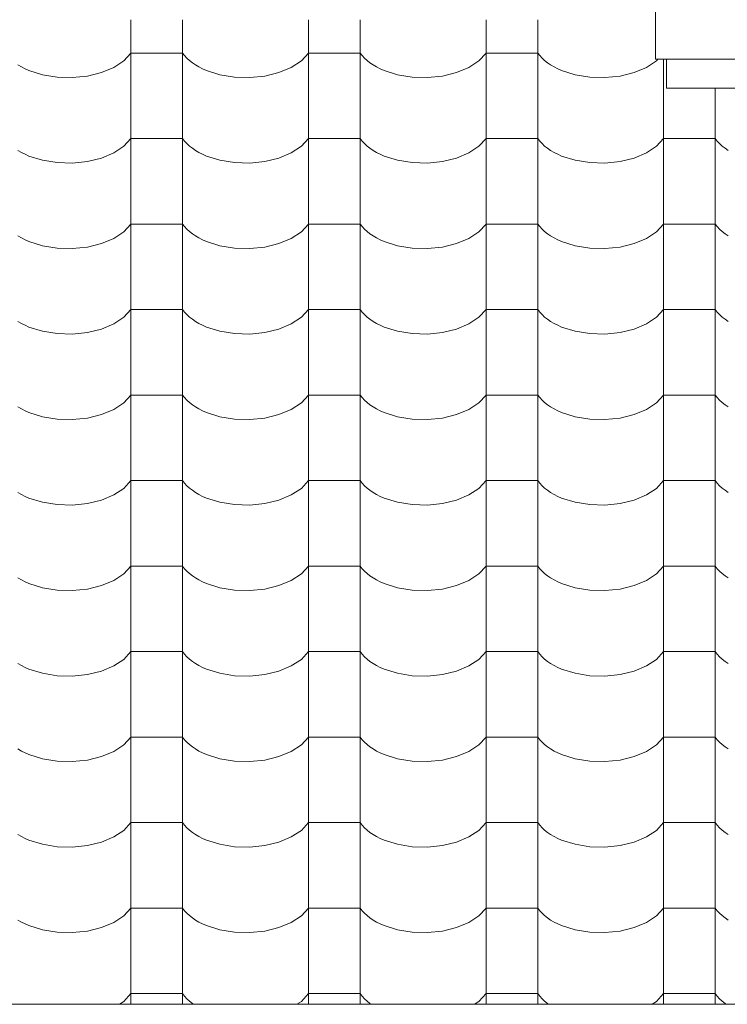
# Model space of a CAD drawing. Units: millimetres. Extents: x -6507 to 175785, y -8175 to 17109.
# Drawn here: x 51364 to 52022, y -2143 to -1228 of the extents above; entities that cross this region are included whole.
import ezdxf

# ---------------------------------------------------------------- set-up
doc = ezdxf.new("R2010")
doc.units = ezdxf.units.MM
doc.header["$MEASUREMENT"] = 0
doc.layers.add('Střechy - plášť', color=7, linetype='Continuous')
doc.layers.add('Střechy - plášť_Pero_č.__141', color=7, linetype='Continuous', lineweight=13)
doc.layers.add('Střechy - plášť_Pero_č.__142', color=7, linetype='Continuous', lineweight=18)

# ---------------------------------------------------------------- blocks, each defined once
blk = doc.blocks.new('*X9', base_point=(45933.82, -6307.92))
at = {"layer": 'Střechy - plášť_Pero_č.__142', "linetype": 'Continuous'}
for p, q in [((51467.44, -1228.28), (51467.44, -1307.72)), ((51515.48, -1228.28), (51515.48, -1307.72)), ((51632.44, -1228.28), (51632.44, -1307.72)), ((51680.48, -1228.28), (51680.48, -1307.72)), ((51797.44, -1228.28), (51797.44, -1307.72)), ((51845.48, -1228.28), (51845.48, -1307.72)), ((51460.78, -1266.46), (51467.44, -1259.27)), ((51491.46, -1259.27), (51467.44, -1259.27)), ((51515.48, -1259.27), (51491.46, -1259.27)), ((51515.48, -1259.27), (51517.3, -1261.66)), ((51517.3, -1261.66), (51519.43, -1263.97)), ((51625.78, -1266.46), (51632.44, -1259.27)), ((51656.46, -1259.27), (51632.44, -1259.27)), ((51680.48, -1259.27), (51656.46, -1259.27)), ((51680.48, -1259.27), (51682.3, -1261.66)), ((51682.3, -1261.66), (51684.43, -1263.97)), ((51790.78, -1266.46), (51797.44, -1259.27)), ((51821.46, -1259.27), (51797.44, -1259.27)), ((51845.48, -1259.27), (51821.46, -1259.27)), ((51845.48, -1259.27), (51847.3, -1261.66)), ((51847.3, -1261.66), (51849.43, -1263.97)), ((51362.45, -1270.3), (51365.64, -1272.17)), ((51451.47, -1272.61), (51460.78, -1266.46)), ((51519.43, -1263.97), (51521.83, -1266.19)), ((51521.83, -1266.19), (51524.51, -1268.3)), ((51524.51, -1268.3), (51527.45, -1270.3)), ((51527.45, -1270.3), (51530.64, -1272.17)), ((51616.47, -1272.61), (51625.78, -1266.46)), ((51684.43, -1263.97), (51686.83, -1266.19)), ((51686.83, -1266.19), (51689.51, -1268.3)), ((51689.51, -1268.3), (51692.45, -1270.3)), ((51692.45, -1270.3), (51695.64, -1272.17)), ((51781.47, -1272.61), (51790.78, -1266.46)), ((51849.43, -1263.97), (51851.83, -1266.19)), ((51851.83, -1266.19), (51854.51, -1268.3)), ((51854.51, -1268.3), (51857.45, -1270.3)), ((51857.45, -1270.3), (51860.64, -1272.17)), ((51946.47, -1272.61), (51955.78, -1266.46)), ((51955.78, -1266.46), (51957.2, -1264.93)), ((51962.44, -1264.93), (51962.44, -1307.72)), ((51365.64, -1272.17), (51369.05, -1273.9)), ((51369.05, -1273.9), (51372.67, -1275.48)), ((51372.67, -1275.48), (51385.12, -1279.4)), ((51385.12, -1279.4), (51398.78, -1281.62)), ((51412.95, -1282.02), (51426.93, -1280.59)), ((51426.93, -1280.59), (51439.99, -1277.4)), ((51439.99, -1277.4), (51451.47, -1272.61)), ((51530.64, -1272.17), (51534.05, -1273.9)), ((51534.05, -1273.9), (51537.67, -1275.48)), ((51537.67, -1275.48), (51550.12, -1279.4)), ((51550.12, -1279.4), (51563.78, -1281.62)), ((51577.95, -1282.02), (51591.93, -1280.59)), ((51591.93, -1280.59), (51604.99, -1277.4)), ((51604.99, -1277.4), (51616.47, -1272.61)), ((51695.64, -1272.17), (51699.05, -1273.9)), ((51699.05, -1273.9), (51702.67, -1275.48)), ((51702.67, -1275.48), (51715.12, -1279.4)), ((51715.12, -1279.4), (51728.78, -1281.62)), ((51742.95, -1282.02), (51756.93, -1280.59)), ((51756.93, -1280.59), (51769.99, -1277.4)), ((51769.99, -1277.4), (51781.47, -1272.61)), ((51860.64, -1272.17), (51864.05, -1273.9)), ((51864.05, -1273.9), (51867.67, -1275.48)), ((51867.67, -1275.48), (51880.12, -1279.4)), ((51880.12, -1279.4), (51893.78, -1281.62)), ((51907.95, -1282.02), (51921.93, -1280.59)), ((51921.93, -1280.59), (51934.99, -1277.4)), ((51934.99, -1277.4), (51946.47, -1272.61)), ((51398.78, -1281.62), (51412.95, -1282.02)), ((51563.78, -1281.62), (51577.95, -1282.02)), ((51728.78, -1281.62), (51742.95, -1282.02)), ((51893.78, -1281.62), (51907.95, -1282.02)), ((52010.48, -1291.96), (52010.48, -1307.72)), ((51467.44, -1307.72), (51467.44, -1387.16)), ((51515.48, -1307.72), (51515.48, -1387.16)), ((51632.44, -1307.72), (51632.44, -1387.16)), ((51680.48, -1307.72), (51680.48, -1387.16)), ((51797.44, -1307.72), (51797.44, -1387.16)), ((51845.48, -1307.72), (51845.48, -1387.16)), ((51962.44, -1307.72), (51962.44, -1387.16)), ((52010.48, -1307.72), (52010.48, -1387.16)), ((51460.78, -1345.9), (51467.44, -1338.71)), ((51491.46, -1338.71), (51467.44, -1338.71)), ((51515.48, -1338.71), (51491.46, -1338.71)), ((51515.48, -1338.71), (51517.3, -1341.1)), ((51517.3, -1341.1), (51519.43, -1343.42)), ((51519.43, -1343.42), (51521.83, -1345.63)), ((51625.78, -1345.9), (51632.44, -1338.71)), ((51656.46, -1338.71), (51632.44, -1338.71)), ((51680.48, -1338.71), (51656.46, -1338.71)), ((51680.48, -1338.71), (51682.3, -1341.1)), ((51682.3, -1341.1), (51684.43, -1343.42)), ((51684.43, -1343.42), (51686.83, -1345.63)), ((51790.78, -1345.9), (51797.44, -1338.71)), ((51821.46, -1338.71), (51797.44, -1338.71)), ((51845.48, -1338.71), (51821.46, -1338.71)), ((51845.48, -1338.71), (51847.3, -1341.1)), ((51847.3, -1341.1), (51849.43, -1343.42)), ((51849.43, -1343.42), (51851.83, -1345.63)), ((51955.78, -1345.9), (51962.44, -1338.71)), ((51986.46, -1338.71), (51962.44, -1338.71)), ((52010.48, -1338.71), (51986.46, -1338.71)), ((52010.48, -1338.71), (52012.3, -1341.1)), ((52012.3, -1341.1), (52014.43, -1343.42)), ((52014.43, -1343.42), (52016.83, -1345.63)), ((51362.45, -1349.74), (51365.64, -1351.61)), ((51365.64, -1351.61), (51369.05, -1353.34)), ((51369.05, -1353.34), (51372.67, -1354.92)), ((51439.99, -1356.84), (51451.47, -1352.05)), ((51451.47, -1352.05), (51460.78, -1345.9)), ((51521.83, -1345.63), (51524.51, -1347.74)), ((51524.51, -1347.74), (51527.45, -1349.74)), ((51527.45, -1349.74), (51530.64, -1351.61)), ((51530.64, -1351.61), (51534.05, -1353.34)), ((51534.05, -1353.34), (51537.67, -1354.92)), ((51604.99, -1356.84), (51616.47, -1352.05)), ((51616.47, -1352.05), (51625.78, -1345.9)), ((51686.83, -1345.63), (51689.51, -1347.74)), ((51689.51, -1347.74), (51692.45, -1349.74)), ((51692.45, -1349.74), (51695.64, -1351.61)), ((51695.64, -1351.61), (51699.05, -1353.34)), ((51699.05, -1353.34), (51702.67, -1354.92)), ((51769.99, -1356.84), (51781.47, -1352.05)), ((51781.47, -1352.05), (51790.78, -1345.9)), ((51851.83, -1345.63), (51854.51, -1347.74)), ((51854.51, -1347.74), (51857.45, -1349.74)), ((51857.45, -1349.74), (51860.64, -1351.61)), ((51860.64, -1351.61), (51864.05, -1353.34)), ((51864.05, -1353.34), (51867.67, -1354.92)), ((51934.99, -1356.84), (51946.47, -1352.05)), ((51946.47, -1352.05), (51955.78, -1345.9)), ((52016.83, -1345.63), (52019.51, -1347.74)), ((52019.51, -1347.74), (52022.45, -1349.74)), ((51372.67, -1354.92), (51385.12, -1358.84)), ((51385.12, -1358.84), (51398.78, -1361.06)), ((51398.78, -1361.06), (51412.95, -1361.46)), ((51412.95, -1361.46), (51426.93, -1360.03)), ((51426.93, -1360.03), (51439.99, -1356.84)), ((51537.67, -1354.92), (51550.12, -1358.84)), ((51550.12, -1358.84), (51563.78, -1361.06)), ((51563.78, -1361.06), (51577.95, -1361.46)), ((51577.95, -1361.46), (51591.93, -1360.03)), ((51591.93, -1360.03), (51604.99, -1356.84)), ((51702.67, -1354.92), (51715.12, -1358.84)), ((51715.12, -1358.84), (51728.78, -1361.06)), ((51728.78, -1361.06), (51742.95, -1361.46)), ((51742.95, -1361.46), (51756.93, -1360.03)), ((51756.93, -1360.03), (51769.99, -1356.84)), ((51867.67, -1354.92), (51880.12, -1358.84)), ((51880.12, -1358.84), (51893.78, -1361.06)), ((51893.78, -1361.06), (51907.95, -1361.46)), ((51907.95, -1361.46), (51921.93, -1360.03)), ((51921.93, -1360.03), (51934.99, -1356.84)), ((51467.44, -1387.16), (51467.44, -1466.6)), ((51515.48, -1387.16), (51515.48, -1466.6)), ((51632.44, -1387.16), (51632.44, -1466.6)), ((51680.48, -1387.16), (51680.48, -1466.6)), ((51797.44, -1387.16), (51797.44, -1466.6)), ((51845.48, -1387.16), (51845.48, -1466.6)), ((51962.44, -1387.16), (51962.44, -1466.6)), ((52010.48, -1387.16), (52010.48, -1466.6)), ((51451.47, -1431.49), (51460.78, -1425.34)), ((51460.78, -1425.34), (51467.44, -1418.15)), ((51491.46, -1418.15), (51467.44, -1418.15)), ((51515.48, -1418.15), (51491.46, -1418.15)), ((51515.48, -1418.15), (51517.3, -1420.54)), ((51517.3, -1420.54), (51519.43, -1422.86)), ((51519.43, -1422.86), (51521.83, -1425.07)), ((51521.83, -1425.07), (51524.51, -1427.18)), ((51616.47, -1431.49), (51625.78, -1425.34)), ((51625.78, -1425.34), (51632.44, -1418.15)), ((51656.46, -1418.15), (51632.44, -1418.15)), ((51680.48, -1418.15), (51656.46, -1418.15)), ((51680.48, -1418.15), (51682.3, -1420.54)), ((51682.3, -1420.54), (51684.43, -1422.86)), ((51684.43, -1422.86), (51686.83, -1425.07)), ((51686.83, -1425.07), (51689.51, -1427.18)), ((51781.47, -1431.49), (51790.78, -1425.34)), ((51790.78, -1425.34), (51797.44, -1418.15)), ((51821.46, -1418.15), (51797.44, -1418.15)), ((51845.48, -1418.15), (51821.46, -1418.15)), ((51845.48, -1418.15), (51847.3, -1420.54)), ((51847.3, -1420.54), (51849.43, -1422.86)), ((51849.43, -1422.86), (51851.83, -1425.07)), ((51851.83, -1425.07), (51854.51, -1427.18)), ((51946.47, -1431.49), (51955.78, -1425.34)), ((51955.78, -1425.34), (51962.44, -1418.15)), ((51986.46, -1418.15), (51962.44, -1418.15)), ((52010.48, -1418.15), (51986.46, -1418.15)), ((52010.48, -1418.15), (52012.3, -1420.54)), ((52012.3, -1420.54), (52014.43, -1422.86)), ((52014.43, -1422.86), (52016.83, -1425.07)), ((52016.83, -1425.07), (52019.51, -1427.18)), ((51362.45, -1429.18), (51365.64, -1431.05)), ((51365.64, -1431.05), (51369.05, -1432.78)), ((51369.05, -1432.78), (51372.67, -1434.36)), ((51372.67, -1434.36), (51385.12, -1438.28)), ((51439.99, -1436.28), (51451.47, -1431.49)), ((51524.51, -1427.18), (51527.45, -1429.18)), ((51527.45, -1429.18), (51530.64, -1431.05)), ((51530.64, -1431.05), (51534.05, -1432.78)), ((51534.05, -1432.78), (51537.67, -1434.36)), ((51537.67, -1434.36), (51550.12, -1438.28)), ((51604.99, -1436.28), (51616.47, -1431.49)), ((51689.51, -1427.18), (51692.45, -1429.18)), ((51692.45, -1429.18), (51695.64, -1431.05)), ((51695.64, -1431.05), (51699.05, -1432.78)), ((51699.05, -1432.78), (51702.67, -1434.36)), ((51702.67, -1434.36), (51715.12, -1438.28)), ((51769.99, -1436.28), (51781.47, -1431.49)), ((51854.51, -1427.18), (51857.45, -1429.18)), ((51857.45, -1429.18), (51860.64, -1431.05)), ((51860.64, -1431.05), (51864.05, -1432.78)), ((51864.05, -1432.78), (51867.67, -1434.36)), ((51867.67, -1434.36), (51880.12, -1438.28)), ((51934.99, -1436.28), (51946.47, -1431.49)), ((52019.51, -1427.18), (52022.45, -1429.18)), ((51385.12, -1438.28), (51398.78, -1440.5)), ((51398.78, -1440.5), (51412.95, -1440.9)), ((51412.95, -1440.9), (51426.93, -1439.47)), ((51426.93, -1439.47), (51439.99, -1436.28)), ((51550.12, -1438.28), (51563.78, -1440.5)), ((51563.78, -1440.5), (51577.95, -1440.9)), ((51577.95, -1440.9), (51591.93, -1439.47)), ((51591.93, -1439.47), (51604.99, -1436.28)), ((51715.12, -1438.28), (51728.78, -1440.5)), ((51728.78, -1440.5), (51742.95, -1440.9)), ((51742.95, -1440.9), (51756.93, -1439.47)), ((51756.93, -1439.47), (51769.99, -1436.28)), ((51880.12, -1438.28), (51893.78, -1440.5)), ((51893.78, -1440.5), (51907.95, -1440.9)), ((51907.95, -1440.9), (51921.93, -1439.47)), ((51921.93, -1439.47), (51934.99, -1436.28)), ((51467.44, -1466.6), (51467.44, -1546.04)), ((51515.48, -1466.6), (51515.48, -1546.04)), ((51632.44, -1466.6), (51632.44, -1546.04)), ((51680.48, -1466.6), (51680.48, -1546.04)), ((51797.44, -1466.6), (51797.44, -1546.04)), ((51845.48, -1466.6), (51845.48, -1546.04)), ((51962.44, -1466.6), (51962.44, -1546.04)), ((52010.48, -1466.6), (52010.48, -1546.04)), ((51460.78, -1504.78), (51467.44, -1497.59)), ((51491.46, -1497.59), (51467.44, -1497.59)), ((51515.48, -1497.59), (51491.46, -1497.59)), ((51515.48, -1497.59), (51517.3, -1499.98)), ((51517.3, -1499.98), (51519.43, -1502.3)), ((51625.78, -1504.78), (51632.44, -1497.59)), ((51656.46, -1497.59), (51632.44, -1497.59)), ((51680.48, -1497.59), (51656.46, -1497.59)), ((51680.48, -1497.59), (51682.3, -1499.98)), ((51682.3, -1499.98), (51684.43, -1502.3)), ((51790.78, -1504.78), (51797.44, -1497.59)), ((51821.46, -1497.59), (51797.44, -1497.59)), ((51845.48, -1497.59), (51821.46, -1497.59)), ((51845.48, -1497.59), (51847.3, -1499.98)), ((51847.3, -1499.98), (51849.43, -1502.3)), ((51955.78, -1504.78), (51962.44, -1497.59)), ((51986.46, -1497.59), (51962.44, -1497.59)), ((52010.48, -1497.59), (51986.46, -1497.59)), ((52010.48, -1497.59), (52012.3, -1499.98)), ((52012.3, -1499.98), (52014.43, -1502.3)), ((51362.45, -1508.62), (51365.64, -1510.49)), ((51451.47, -1510.93), (51460.78, -1504.78)), ((51519.43, -1502.3), (51521.83, -1504.51)), ((51521.83, -1504.51), (51524.51, -1506.63)), ((51524.51, -1506.63), (51527.45, -1508.62)), ((51527.45, -1508.62), (51530.64, -1510.49)), ((51616.47, -1510.93), (51625.78, -1504.78)), ((51684.43, -1502.3), (51686.83, -1504.51)), ((51686.83, -1504.51), (51689.51, -1506.63)), ((51689.51, -1506.63), (51692.45, -1508.62)), ((51692.45, -1508.62), (51695.64, -1510.49)), ((51781.47, -1510.93), (51790.78, -1504.78)), ((51849.43, -1502.3), (51851.83, -1504.51)), ((51851.83, -1504.51), (51854.51, -1506.63)), ((51854.51, -1506.63), (51857.45, -1508.62)), ((51857.45, -1508.62), (51860.64, -1510.49)), ((51946.47, -1510.93), (51955.78, -1504.78)), ((52014.43, -1502.3), (52016.83, -1504.51)), ((52016.83, -1504.51), (52019.51, -1506.63)), ((52019.51, -1506.63), (52022.45, -1508.62)), ((51365.64, -1510.49), (51369.05, -1512.22)), ((51369.05, -1512.22), (51372.67, -1513.8)), ((51372.67, -1513.8), (51385.12, -1517.72)), ((51385.12, -1517.72), (51398.78, -1519.94)), ((51426.93, -1518.91), (51439.99, -1515.72)), ((51439.99, -1515.72), (51451.47, -1510.93)), ((51530.64, -1510.49), (51534.05, -1512.22)), ((51534.05, -1512.22), (51537.67, -1513.8)), ((51537.67, -1513.8), (51550.12, -1517.72)), ((51550.12, -1517.72), (51563.78, -1519.94)), ((51591.93, -1518.91), (51604.99, -1515.72)), ((51604.99, -1515.72), (51616.47, -1510.93)), ((51695.64, -1510.49), (51699.05, -1512.22)), ((51699.05, -1512.22), (51702.67, -1513.8)), ((51702.67, -1513.8), (51715.12, -1517.72)), ((51715.12, -1517.72), (51728.78, -1519.94)), ((51756.93, -1518.91), (51769.99, -1515.72)), ((51769.99, -1515.72), (51781.47, -1510.93)), ((51860.64, -1510.49), (51864.05, -1512.22)), ((51864.05, -1512.22), (51867.67, -1513.8)), ((51867.67, -1513.8), (51880.12, -1517.72)), ((51880.12, -1517.72), (51893.78, -1519.94)), ((51921.93, -1518.91), (51934.99, -1515.72)), ((51934.99, -1515.72), (51946.47, -1510.93)), ((51398.78, -1519.94), (51412.95, -1520.34)), ((51412.95, -1520.34), (51426.93, -1518.91)), ((51563.78, -1519.94), (51577.95, -1520.34)), ((51577.95, -1520.34), (51591.93, -1518.91)), ((51728.78, -1519.94), (51742.95, -1520.34)), ((51742.95, -1520.34), (51756.93, -1518.91)), ((51893.78, -1519.94), (51907.95, -1520.34)), ((51907.95, -1520.34), (51921.93, -1518.91)), ((51467.44, -1546.04), (51467.44, -1625.48)), ((51515.48, -1546.04), (51515.48, -1625.48)), ((51632.44, -1546.04), (51632.44, -1625.48)), ((51680.48, -1546.04), (51680.48, -1625.48)), ((51797.44, -1546.04), (51797.44, -1625.48)), ((51845.48, -1546.04), (51845.48, -1625.48)), ((51962.44, -1546.04), (51962.44, -1625.48)), ((52010.48, -1546.04), (52010.48, -1625.48)), ((51460.78, -1584.22), (51467.44, -1577.03)), ((51491.46, -1577.03), (51467.44, -1577.03)), ((51515.48, -1577.03), (51491.46, -1577.03)), ((51515.48, -1577.03), (51517.3, -1579.42)), ((51517.3, -1579.42), (51519.43, -1581.74)), ((51519.43, -1581.74), (51521.83, -1583.95)), ((51625.78, -1584.22), (51632.44, -1577.03)), ((51656.46, -1577.03), (51632.44, -1577.03)), ((51680.48, -1577.03), (51656.46, -1577.03)), ((51680.48, -1577.03), (51682.3, -1579.42)), ((51682.3, -1579.42), (51684.43, -1581.74)), ((51684.43, -1581.74), (51686.83, -1583.95)), ((51790.78, -1584.22), (51797.44, -1577.03)), ((51821.46, -1577.03), (51797.44, -1577.03)), ((51845.48, -1577.03), (51821.46, -1577.03)), ((51845.48, -1577.03), (51847.3, -1579.42)), ((51847.3, -1579.42), (51849.43, -1581.74)), ((51849.43, -1581.74), (51851.83, -1583.95)), ((51955.78, -1584.22), (51962.44, -1577.03)), ((51986.46, -1577.03), (51962.44, -1577.03)), ((52010.48, -1577.03), (51986.46, -1577.03)), ((52010.48, -1577.03), (52012.3, -1579.42)), ((52012.3, -1579.42), (52014.43, -1581.74)), ((52014.43, -1581.74), (52016.83, -1583.95)), ((51362.45, -1588.06), (51365.64, -1589.93)), ((51365.64, -1589.93), (51369.05, -1591.66)), ((51439.99, -1595.16), (51451.47, -1590.37)), ((51451.47, -1590.37), (51460.78, -1584.22)), ((51521.83, -1583.95), (51524.51, -1586.07)), ((51524.51, -1586.07), (51527.45, -1588.06)), ((51527.45, -1588.06), (51530.64, -1589.93)), ((51530.64, -1589.93), (51534.05, -1591.66)), ((51604.99, -1595.16), (51616.47, -1590.37)), ((51616.47, -1590.37), (51625.78, -1584.22)), ((51686.83, -1583.95), (51689.51, -1586.07)), ((51689.51, -1586.07), (51692.45, -1588.06)), ((51692.45, -1588.06), (51695.64, -1589.93)), ((51695.64, -1589.93), (51699.05, -1591.66)), ((51769.99, -1595.16), (51781.47, -1590.37)), ((51781.47, -1590.37), (51790.78, -1584.22)), ((51851.83, -1583.95), (51854.51, -1586.07)), ((51854.51, -1586.07), (51857.45, -1588.06)), ((51857.45, -1588.06), (51860.64, -1589.93)), ((51860.64, -1589.93), (51864.05, -1591.66)), ((51934.99, -1595.16), (51946.47, -1590.37)), ((51946.47, -1590.37), (51955.78, -1584.22)), ((52016.83, -1583.95), (52019.51, -1586.07)), ((52019.51, -1586.07), (52022.45, -1588.06)), ((51369.05, -1591.66), (51372.67, -1593.24)), ((51372.67, -1593.24), (51385.12, -1597.16)), ((51385.12, -1597.16), (51398.78, -1599.38)), ((51398.78, -1599.38), (51412.95, -1599.78)), ((51412.95, -1599.78), (51426.93, -1598.35)), ((51426.93, -1598.35), (51439.99, -1595.16)), ((51534.05, -1591.66), (51537.67, -1593.24)), ((51537.67, -1593.24), (51550.12, -1597.16)), ((51550.12, -1597.16), (51563.78, -1599.38)), ((51563.78, -1599.38), (51577.95, -1599.78)), ((51577.95, -1599.78), (51591.93, -1598.35)), ((51591.93, -1598.35), (51604.99, -1595.16)), ((51699.05, -1591.66), (51702.67, -1593.24)), ((51702.67, -1593.24), (51715.12, -1597.16)), ((51715.12, -1597.16), (51728.78, -1599.38)), ((51728.78, -1599.38), (51742.95, -1599.78)), ((51742.95, -1599.78), (51756.93, -1598.35)), ((51756.93, -1598.35), (51769.99, -1595.16)), ((51864.05, -1591.66), (51867.67, -1593.24)), ((51867.67, -1593.24), (51880.12, -1597.16)), ((51880.12, -1597.16), (51893.78, -1599.38)), ((51893.78, -1599.38), (51907.95, -1599.78)), ((51907.95, -1599.78), (51921.93, -1598.35)), ((51921.93, -1598.35), (51934.99, -1595.16)), ((51467.44, -1625.48), (51467.44, -1704.92)), ((51515.48, -1625.48), (51515.48, -1704.92)), ((51632.44, -1625.48), (51632.44, -1704.92)), ((51680.48, -1625.48), (51680.48, -1704.92)), ((51797.44, -1625.48), (51797.44, -1704.92)), ((51845.48, -1625.48), (51845.48, -1704.92)), ((51962.44, -1625.48), (51962.44, -1704.92)), ((52010.48, -1625.48), (52010.48, -1704.92)), ((51451.47, -1669.81), (51460.78, -1663.66)), ((51460.78, -1663.66), (51467.44, -1656.47)), ((51491.46, -1656.47), (51467.44, -1656.47)), ((51515.48, -1656.47), (51491.46, -1656.47)), ((51515.48, -1656.47), (51517.3, -1658.86)), ((51517.3, -1658.86), (51519.43, -1661.18)), ((51519.43, -1661.18), (51521.83, -1663.39)), ((51521.83, -1663.39), (51524.51, -1665.51)), ((51616.47, -1669.81), (51625.78, -1663.66)), ((51625.78, -1663.66), (51632.44, -1656.47)), ((51656.46, -1656.47), (51632.44, -1656.47)), ((51680.48, -1656.47), (51656.46, -1656.47)), ((51680.48, -1656.47), (51682.3, -1658.86)), ((51682.3, -1658.86), (51684.43, -1661.18)), ((51684.43, -1661.18), (51686.83, -1663.39)), ((51686.83, -1663.39), (51689.51, -1665.51)), ((51781.47, -1669.81), (51790.78, -1663.66)), ((51790.78, -1663.66), (51797.44, -1656.47)), ((51821.46, -1656.47), (51797.44, -1656.47)), ((51845.48, -1656.47), (51821.46, -1656.47)), ((51845.48, -1656.47), (51847.3, -1658.86)), ((51847.3, -1658.86), (51849.43, -1661.18)), ((51849.43, -1661.18), (51851.83, -1663.39)), ((51851.83, -1663.39), (51854.51, -1665.51)), ((51946.47, -1669.81), (51955.78, -1663.66)), ((51955.78, -1663.66), (51962.44, -1656.47)), ((51986.46, -1656.47), (51962.44, -1656.47)), ((52010.48, -1656.47), (51986.46, -1656.47)), ((52010.48, -1656.47), (52012.3, -1658.86)), ((52012.3, -1658.86), (52014.43, -1661.18)), ((52014.43, -1661.18), (52016.83, -1663.39)), ((52016.83, -1663.39), (52019.51, -1665.51)), ((51362.45, -1667.5), (51365.64, -1669.37)), ((51365.64, -1669.37), (51369.05, -1671.1)), ((51369.05, -1671.1), (51372.67, -1672.68)), ((51372.67, -1672.68), (51385.12, -1676.6)), ((51439.99, -1674.6), (51451.47, -1669.81)), ((51524.51, -1665.51), (51527.45, -1667.5)), ((51527.45, -1667.5), (51530.64, -1669.37)), ((51530.64, -1669.37), (51534.05, -1671.1)), ((51534.05, -1671.1), (51537.67, -1672.68)), ((51537.67, -1672.68), (51550.12, -1676.6)), ((51604.99, -1674.6), (51616.47, -1669.81)), ((51689.51, -1665.51), (51692.45, -1667.5)), ((51692.45, -1667.5), (51695.64, -1669.37)), ((51695.64, -1669.37), (51699.05, -1671.1)), ((51699.05, -1671.1), (51702.67, -1672.68)), ((51702.67, -1672.68), (51715.12, -1676.6)), ((51769.99, -1674.6), (51781.47, -1669.81)), ((51854.51, -1665.51), (51857.45, -1667.5)), ((51857.45, -1667.5), (51860.64, -1669.37)), ((51860.64, -1669.37), (51864.05, -1671.1)), ((51864.05, -1671.1), (51867.67, -1672.68)), ((51867.67, -1672.68), (51880.12, -1676.6)), ((51934.99, -1674.6), (51946.47, -1669.81)), ((52019.51, -1665.51), (52022.45, -1667.5)), ((51385.12, -1676.6), (51398.78, -1678.82)), ((51398.78, -1678.82), (51412.95, -1679.22)), ((51412.95, -1679.22), (51426.93, -1677.79)), ((51426.93, -1677.79), (51439.99, -1674.6)), ((51550.12, -1676.6), (51563.78, -1678.82)), ((51563.78, -1678.82), (51577.95, -1679.22)), ((51577.95, -1679.22), (51591.93, -1677.79)), ((51591.93, -1677.79), (51604.99, -1674.6)), ((51715.12, -1676.6), (51728.78, -1678.82)), ((51728.78, -1678.82), (51742.95, -1679.22)), ((51742.95, -1679.22), (51756.93, -1677.79)), ((51756.93, -1677.79), (51769.99, -1674.6)), ((51880.12, -1676.6), (51893.78, -1678.82)), ((51893.78, -1678.82), (51907.95, -1679.22)), ((51907.95, -1679.22), (51921.93, -1677.79)), ((51921.93, -1677.79), (51934.99, -1674.6)), ((51467.44, -1704.92), (51467.44, -1784.36)), ((51515.48, -1704.92), (51515.48, -1784.36)), ((51632.44, -1704.92), (51632.44, -1784.36)), ((51680.48, -1704.92), (51680.48, -1784.36)), ((51797.44, -1704.92), (51797.44, -1784.36)), ((51845.48, -1704.92), (51845.48, -1784.36)), ((51962.44, -1704.92), (51962.44, -1784.36)), ((52010.48, -1704.92), (52010.48, -1784.36)), ((51460.78, -1743.1), (51467.44, -1735.91)), ((51491.46, -1735.91), (51467.44, -1735.91)), ((51515.48, -1735.91), (51491.46, -1735.91)), ((51515.48, -1735.91), (51517.3, -1738.31)), ((51625.78, -1743.1), (51632.44, -1735.91)), ((51656.46, -1735.91), (51632.44, -1735.91)), ((51680.48, -1735.91), (51656.46, -1735.91)), ((51680.48, -1735.91), (51682.3, -1738.31)), ((51790.78, -1743.1), (51797.44, -1735.91)), ((51821.46, -1735.91), (51797.44, -1735.91)), ((51845.48, -1735.91), (51821.46, -1735.91)), ((51845.48, -1735.91), (51847.3, -1738.31)), ((51955.78, -1743.1), (51962.44, -1735.91)), ((51986.46, -1735.91), (51962.44, -1735.91)), ((52010.48, -1735.91), (51986.46, -1735.91)), ((52010.48, -1735.91), (52012.3, -1738.31)), ((51362.45, -1746.94), (51365.64, -1748.81)), ((51451.47, -1749.25), (51460.78, -1743.1)), ((51517.3, -1738.31), (51519.43, -1740.62)), ((51519.43, -1740.62), (51521.83, -1742.83)), ((51521.83, -1742.83), (51524.51, -1744.95)), ((51524.51, -1744.95), (51527.45, -1746.94)), ((51527.45, -1746.94), (51530.64, -1748.81)), ((51616.47, -1749.25), (51625.78, -1743.1)), ((51682.3, -1738.31), (51684.43, -1740.62)), ((51684.43, -1740.62), (51686.83, -1742.83)), ((51686.83, -1742.83), (51689.51, -1744.95)), ((51689.51, -1744.95), (51692.45, -1746.94)), ((51692.45, -1746.94), (51695.64, -1748.81)), ((51781.47, -1749.25), (51790.78, -1743.1)), ((51847.3, -1738.31), (51849.43, -1740.62)), ((51849.43, -1740.62), (51851.83, -1742.83)), ((51851.83, -1742.83), (51854.51, -1744.95)), ((51854.51, -1744.95), (51857.45, -1746.94)), ((51857.45, -1746.94), (51860.64, -1748.81)), ((51946.47, -1749.25), (51955.78, -1743.1)), ((52012.3, -1738.31), (52014.43, -1740.62)), ((52014.43, -1740.62), (52016.83, -1742.83)), ((52016.83, -1742.83), (52019.51, -1744.95)), ((52019.51, -1744.95), (52022.45, -1746.94)), ((51365.64, -1748.81), (51369.05, -1750.54)), ((51369.05, -1750.54), (51372.67, -1752.12)), ((51372.67, -1752.12), (51385.12, -1756.04)), ((51385.12, -1756.04), (51398.78, -1758.26)), ((51426.93, -1757.23), (51439.99, -1754.04)), ((51439.99, -1754.04), (51451.47, -1749.25)), ((51530.64, -1748.81), (51534.05, -1750.54)), ((51534.05, -1750.54), (51537.67, -1752.12)), ((51537.67, -1752.12), (51550.12, -1756.04)), ((51550.12, -1756.04), (51563.78, -1758.26)), ((51591.93, -1757.23), (51604.99, -1754.04)), ((51604.99, -1754.04), (51616.47, -1749.25)), ((51695.64, -1748.81), (51699.05, -1750.54)), ((51699.05, -1750.54), (51702.67, -1752.12)), ((51702.67, -1752.12), (51715.12, -1756.04)), ((51715.12, -1756.04), (51728.78, -1758.26)), ((51756.93, -1757.23), (51769.99, -1754.04)), ((51769.99, -1754.04), (51781.47, -1749.25)), ((51860.64, -1748.81), (51864.05, -1750.54)), ((51864.05, -1750.54), (51867.67, -1752.12)), ((51867.67, -1752.12), (51880.12, -1756.04)), ((51880.12, -1756.04), (51893.78, -1758.26)), ((51921.93, -1757.23), (51934.99, -1754.04)), ((51934.99, -1754.04), (51946.47, -1749.25)), ((51398.78, -1758.26), (51412.95, -1758.66)), ((51412.95, -1758.66), (51426.93, -1757.23)), ((51563.78, -1758.26), (51577.95, -1758.66)), ((51577.95, -1758.66), (51591.93, -1757.23)), ((51728.78, -1758.26), (51742.95, -1758.66)), ((51742.95, -1758.66), (51756.93, -1757.23)), ((51893.78, -1758.26), (51907.95, -1758.66)), ((51907.95, -1758.66), (51921.93, -1757.23)), ((51467.44, -1784.36), (51467.44, -1863.8)), ((51515.48, -1784.36), (51515.48, -1863.8)), ((51632.44, -1784.36), (51632.44, -1863.8)), ((51680.48, -1784.36), (51680.48, -1863.8)), ((51797.44, -1784.36), (51797.44, -1863.8)), ((51845.48, -1784.36), (51845.48, -1863.8)), ((51962.44, -1784.36), (51962.44, -1863.8)), ((52010.48, -1784.36), (52010.48, -1863.8)), ((51460.78, -1822.54), (51467.44, -1815.35)), ((51491.46, -1815.35), (51467.44, -1815.35)), ((51515.48, -1815.35), (51491.46, -1815.35)), ((51515.48, -1815.35), (51517.3, -1817.75)), ((51517.3, -1817.75), (51519.43, -1820.06)), ((51519.43, -1820.06), (51521.83, -1822.27)), ((51625.78, -1822.54), (51632.44, -1815.35)), ((51656.46, -1815.35), (51632.44, -1815.35)), ((51680.48, -1815.35), (51656.46, -1815.35)), ((51680.48, -1815.35), (51682.3, -1817.75)), ((51682.3, -1817.75), (51684.43, -1820.06)), ((51684.43, -1820.06), (51686.83, -1822.27)), ((51790.78, -1822.54), (51797.44, -1815.35)), ((51821.46, -1815.35), (51797.44, -1815.35)), ((51845.48, -1815.35), (51821.46, -1815.35)), ((51845.48, -1815.35), (51847.3, -1817.75)), ((51847.3, -1817.75), (51849.43, -1820.06)), ((51849.43, -1820.06), (51851.83, -1822.27)), ((51955.78, -1822.54), (51962.44, -1815.35)), ((51986.46, -1815.35), (51962.44, -1815.35)), ((52010.48, -1815.35), (51986.46, -1815.35)), ((52010.48, -1815.35), (52012.3, -1817.75)), ((52012.3, -1817.75), (52014.43, -1820.06)), ((52014.43, -1820.06), (52016.83, -1822.27)), ((51362.45, -1826.38), (51365.64, -1828.25)), ((51365.64, -1828.25), (51369.05, -1829.98)), ((51439.99, -1833.48), (51451.47, -1828.69)), ((51451.47, -1828.69), (51460.78, -1822.54)), ((51521.83, -1822.27), (51524.51, -1824.39)), ((51524.51, -1824.39), (51527.45, -1826.38)), ((51527.45, -1826.38), (51530.64, -1828.25)), ((51530.64, -1828.25), (51534.05, -1829.98)), ((51604.99, -1833.48), (51616.47, -1828.69)), ((51616.47, -1828.69), (51625.78, -1822.54)), ((51686.83, -1822.27), (51689.51, -1824.39)), ((51689.51, -1824.39), (51692.45, -1826.38)), ((51692.45, -1826.38), (51695.64, -1828.25)), ((51695.64, -1828.25), (51699.05, -1829.98)), ((51769.99, -1833.48), (51781.47, -1828.69)), ((51781.47, -1828.69), (51790.78, -1822.54)), ((51851.83, -1822.27), (51854.51, -1824.39)), ((51854.51, -1824.39), (51857.45, -1826.38)), ((51857.45, -1826.38), (51860.64, -1828.25)), ((51860.64, -1828.25), (51864.05, -1829.98)), ((51934.99, -1833.48), (51946.47, -1828.69)), ((51946.47, -1828.69), (51955.78, -1822.54)), ((52016.83, -1822.27), (52019.51, -1824.39)), ((52019.51, -1824.39), (52022.45, -1826.38)), ((51369.05, -1829.98), (51372.67, -1831.56)), ((51372.67, -1831.56), (51385.12, -1835.48)), ((51385.12, -1835.48), (51398.78, -1837.7)), ((51398.78, -1837.7), (51412.95, -1838.1)), ((51412.95, -1838.1), (51426.93, -1836.67)), ((51426.93, -1836.67), (51439.99, -1833.48)), ((51534.05, -1829.98), (51537.67, -1831.56)), ((51537.67, -1831.56), (51550.12, -1835.48)), ((51550.12, -1835.48), (51563.78, -1837.7)), ((51563.78, -1837.7), (51577.95, -1838.1)), ((51577.95, -1838.1), (51591.93, -1836.67)), ((51591.93, -1836.67), (51604.99, -1833.48)), ((51699.05, -1829.98), (51702.67, -1831.56)), ((51702.67, -1831.56), (51715.12, -1835.48)), ((51715.12, -1835.48), (51728.78, -1837.7)), ((51728.78, -1837.7), (51742.95, -1838.1)), ((51742.95, -1838.1), (51756.93, -1836.67)), ((51756.93, -1836.67), (51769.99, -1833.48)), ((51864.05, -1829.98), (51867.67, -1831.56)), ((51867.67, -1831.56), (51880.12, -1835.48)), ((51880.12, -1835.48), (51893.78, -1837.7)), ((51893.78, -1837.7), (51907.95, -1838.1)), ((51907.95, -1838.1), (51921.93, -1836.67)), ((51921.93, -1836.67), (51934.99, -1833.48)), ((51467.44, -1863.8), (51467.44, -1943.24)), ((51515.48, -1863.8), (51515.48, -1943.24)), ((51632.44, -1863.8), (51632.44, -1943.24)), ((51680.48, -1863.8), (51680.48, -1943.24)), ((51797.44, -1863.8), (51797.44, -1943.24)), ((51845.48, -1863.8), (51845.48, -1943.24)), ((51962.44, -1863.8), (51962.44, -1943.24)), ((52010.48, -1863.8), (52010.48, -1943.24)), ((51451.47, -1908.13), (51460.78, -1901.98)), ((51460.78, -1901.98), (51467.44, -1894.79)), ((51491.46, -1894.79), (51467.44, -1894.79)), ((51515.48, -1894.79), (51491.46, -1894.79)), ((51515.48, -1894.79), (51517.3, -1897.19)), ((51517.3, -1897.19), (51519.43, -1899.5)), ((51519.43, -1899.5), (51521.83, -1901.72)), ((51521.83, -1901.72), (51524.51, -1903.83)), ((51616.47, -1908.13), (51625.78, -1901.98)), ((51625.78, -1901.98), (51632.44, -1894.79)), ((51656.46, -1894.79), (51632.44, -1894.79)), ((51680.48, -1894.79), (51656.46, -1894.79)), ((51680.48, -1894.79), (51682.3, -1897.19)), ((51682.3, -1897.19), (51684.43, -1899.5)), ((51684.43, -1899.5), (51686.83, -1901.72)), ((51686.83, -1901.72), (51689.51, -1903.83)), ((51781.47, -1908.13), (51790.78, -1901.98)), ((51790.78, -1901.98), (51797.44, -1894.79)), ((51821.46, -1894.79), (51797.44, -1894.79)), ((51845.48, -1894.79), (51821.46, -1894.79)), ((51845.48, -1894.79), (51847.3, -1897.19)), ((51847.3, -1897.19), (51849.43, -1899.5)), ((51849.43, -1899.5), (51851.83, -1901.72)), ((51851.83, -1901.72), (51854.51, -1903.83)), ((51946.47, -1908.13), (51955.78, -1901.98)), ((51955.78, -1901.98), (51962.44, -1894.79)), ((51986.46, -1894.79), (51962.44, -1894.79)), ((52010.48, -1894.79), (51986.46, -1894.79)), ((52010.48, -1894.79), (52012.3, -1897.19)), ((52012.3, -1897.19), (52014.43, -1899.5)), ((52014.43, -1899.5), (52016.83, -1901.72)), ((52016.83, -1901.72), (52019.51, -1903.83)), ((51362.45, -1905.82), (51365.64, -1907.69)), ((51365.64, -1907.69), (51369.05, -1909.42)), ((51369.05, -1909.42), (51372.67, -1911)), ((51372.67, -1911), (51385.12, -1914.92)), ((51439.99, -1912.92), (51451.47, -1908.13)), ((51524.51, -1903.83), (51527.45, -1905.82)), ((51527.45, -1905.82), (51530.64, -1907.69)), ((51530.64, -1907.69), (51534.05, -1909.42)), ((51534.05, -1909.42), (51537.67, -1911)), ((51537.67, -1911), (51550.12, -1914.92)), ((51604.99, -1912.92), (51616.47, -1908.13)), ((51689.51, -1903.83), (51692.45, -1905.82)), ((51692.45, -1905.82), (51695.64, -1907.69)), ((51695.64, -1907.69), (51699.05, -1909.42)), ((51699.05, -1909.42), (51702.67, -1911)), ((51702.67, -1911), (51715.12, -1914.92)), ((51769.99, -1912.92), (51781.47, -1908.13)), ((51854.51, -1903.83), (51857.45, -1905.82)), ((51857.45, -1905.82), (51860.64, -1907.69)), ((51860.64, -1907.69), (51864.05, -1909.42)), ((51864.05, -1909.42), (51867.67, -1911)), ((51867.67, -1911), (51880.12, -1914.92)), ((51934.99, -1912.92), (51946.47, -1908.13)), ((52019.51, -1903.83), (52022.45, -1905.82)), ((51385.12, -1914.92), (51398.78, -1917.14)), ((51398.78, -1917.14), (51412.95, -1917.54)), ((51412.95, -1917.54), (51426.93, -1916.11)), ((51426.93, -1916.11), (51439.99, -1912.92)), ((51550.12, -1914.92), (51563.78, -1917.14)), ((51563.78, -1917.14), (51577.95, -1917.54)), ((51577.95, -1917.54), (51591.93, -1916.11)), ((51591.93, -1916.11), (51604.99, -1912.92)), ((51715.12, -1914.92), (51728.78, -1917.14)), ((51728.78, -1917.14), (51742.95, -1917.54)), ((51742.95, -1917.54), (51756.93, -1916.11)), ((51756.93, -1916.11), (51769.99, -1912.92)), ((51880.12, -1914.92), (51893.78, -1917.14)), ((51893.78, -1917.14), (51907.95, -1917.54)), ((51907.95, -1917.54), (51921.93, -1916.11)), ((51921.93, -1916.11), (51934.99, -1912.92)), ((51467.44, -1943.24), (51467.44, -2022.68)), ((51515.48, -1943.24), (51515.48, -2022.68)), ((51632.44, -1943.24), (51632.44, -2022.68)), ((51680.48, -1943.24), (51680.48, -2022.68)), ((51797.44, -1943.24), (51797.44, -2022.68)), ((51845.48, -1943.24), (51845.48, -2022.68)), ((51962.44, -1943.24), (51962.44, -2022.68)), ((52010.48, -1943.24), (52010.48, -2022.68)), ((51460.78, -1981.42), (51467.44, -1974.23)), ((51491.46, -1974.23), (51467.44, -1974.23)), ((51515.48, -1974.23), (51491.46, -1974.23)), ((51515.48, -1974.23), (51517.3, -1976.63)), ((51625.78, -1981.42), (51632.44, -1974.23)), ((51656.46, -1974.23), (51632.44, -1974.23)), ((51680.48, -1974.23), (51656.46, -1974.23)), ((51680.48, -1974.23), (51682.3, -1976.63)), ((51790.78, -1981.42), (51797.44, -1974.23)), ((51821.46, -1974.23), (51797.44, -1974.23)), ((51845.48, -1974.23), (51821.46, -1974.23)), ((51845.48, -1974.23), (51847.3, -1976.63)), ((51955.78, -1981.42), (51962.44, -1974.23)), ((51986.46, -1974.23), (51962.44, -1974.23)), ((52010.48, -1974.23), (51986.46, -1974.23)), ((52010.48, -1974.23), (52012.3, -1976.63)), ((51451.47, -1987.57), (51460.78, -1981.42)), ((51517.3, -1976.63), (51519.43, -1978.94)), ((51519.43, -1978.94), (51521.83, -1981.16)), ((51521.83, -1981.16), (51524.51, -1983.27)), ((51524.51, -1983.27), (51527.45, -1985.26)), ((51616.47, -1987.57), (51625.78, -1981.42)), ((51682.3, -1976.63), (51684.43, -1978.94)), ((51684.43, -1978.94), (51686.83, -1981.16)), ((51686.83, -1981.16), (51689.51, -1983.27)), ((51689.51, -1983.27), (51692.45, -1985.26)), ((51781.47, -1987.57), (51790.78, -1981.42)), ((51847.3, -1976.63), (51849.43, -1978.94)), ((51849.43, -1978.94), (51851.83, -1981.16)), ((51851.83, -1981.16), (51854.51, -1983.27)), ((51854.51, -1983.27), (51857.45, -1985.26)), ((51946.47, -1987.57), (51955.78, -1981.42)), ((52012.3, -1976.63), (52014.43, -1978.94)), ((52014.43, -1978.94), (52016.83, -1981.16)), ((52016.83, -1981.16), (52019.51, -1983.27)), ((52019.51, -1983.27), (52022.45, -1985.26)), ((51362.45, -1985.26), (51365.64, -1987.13)), ((51365.64, -1987.13), (51369.05, -1988.86)), ((51369.05, -1988.86), (51372.67, -1990.44)), ((51372.67, -1990.44), (51385.12, -1994.36)), ((51426.93, -1995.55), (51439.99, -1992.36)), ((51439.99, -1992.36), (51451.47, -1987.57)), ((51527.45, -1985.26), (51530.64, -1987.13)), ((51530.64, -1987.13), (51534.05, -1988.86)), ((51534.05, -1988.86), (51537.67, -1990.44)), ((51537.67, -1990.44), (51550.12, -1994.36)), ((51591.93, -1995.55), (51604.99, -1992.36)), ((51604.99, -1992.36), (51616.47, -1987.57)), ((51692.45, -1985.26), (51695.64, -1987.13)), ((51695.64, -1987.13), (51699.05, -1988.86)), ((51699.05, -1988.86), (51702.67, -1990.44)), ((51702.67, -1990.44), (51715.12, -1994.36)), ((51756.93, -1995.55), (51769.99, -1992.36)), ((51769.99, -1992.36), (51781.47, -1987.57)), ((51857.45, -1985.26), (51860.64, -1987.13)), ((51860.64, -1987.13), (51864.05, -1988.86)), ((51864.05, -1988.86), (51867.67, -1990.44)), ((51867.67, -1990.44), (51880.12, -1994.36)), ((51921.93, -1995.55), (51934.99, -1992.36)), ((51934.99, -1992.36), (51946.47, -1987.57)), ((51385.12, -1994.36), (51398.78, -1996.58)), ((51398.78, -1996.58), (51412.95, -1996.99)), ((51412.95, -1996.99), (51426.93, -1995.55)), ((51550.12, -1994.36), (51563.78, -1996.58)), ((51563.78, -1996.58), (51577.95, -1996.99)), ((51577.95, -1996.99), (51591.93, -1995.55)), ((51715.12, -1994.36), (51728.78, -1996.58)), ((51728.78, -1996.58), (51742.95, -1996.99)), ((51742.95, -1996.99), (51756.93, -1995.55)), ((51880.12, -1994.36), (51893.78, -1996.58)), ((51893.78, -1996.58), (51907.95, -1996.99)), ((51907.95, -1996.99), (51921.93, -1995.55)), ((51467.44, -2022.68), (51467.44, -2102.12)), ((51515.48, -2022.68), (51515.48, -2102.12)), ((51632.44, -2022.68), (51632.44, -2102.12)), ((51680.48, -2022.68), (51680.48, -2102.12)), ((51797.44, -2022.68), (51797.44, -2102.12)), ((51845.48, -2022.68), (51845.48, -2102.12)), ((51962.44, -2022.68), (51962.44, -2102.12)), ((52010.48, -2022.68), (52010.48, -2102.12)), ((51460.78, -2060.86), (51467.44, -2053.67)), ((51491.46, -2053.67), (51467.44, -2053.67)), ((51515.48, -2053.67), (51491.46, -2053.67)), ((51515.48, -2053.67), (51517.3, -2056.07)), ((51517.3, -2056.07), (51519.43, -2058.38)), ((51625.78, -2060.86), (51632.44, -2053.67)), ((51656.46, -2053.67), (51632.44, -2053.67)), ((51680.48, -2053.67), (51656.46, -2053.67)), ((51680.48, -2053.67), (51682.3, -2056.07)), ((51682.3, -2056.07), (51684.43, -2058.38)), ((51790.78, -2060.86), (51797.44, -2053.67)), ((51821.46, -2053.67), (51797.44, -2053.67)), ((51845.48, -2053.67), (51821.46, -2053.67)), ((51845.48, -2053.67), (51847.3, -2056.07)), ((51847.3, -2056.07), (51849.43, -2058.38)), ((51955.78, -2060.86), (51962.44, -2053.67)), ((51986.46, -2053.67), (51962.44, -2053.67)), ((52010.48, -2053.67), (51986.46, -2053.67)), ((52010.48, -2053.67), (52012.3, -2056.07)), ((52012.3, -2056.07), (52014.43, -2058.38)), ((51362.45, -2064.7), (51365.64, -2066.57)), ((51365.64, -2066.57), (51369.05, -2068.3)), ((51439.99, -2071.8), (51451.47, -2067.01)), ((51451.47, -2067.01), (51460.78, -2060.86)), ((51519.43, -2058.38), (51521.83, -2060.6)), ((51521.83, -2060.6), (51524.51, -2062.71)), ((51524.51, -2062.71), (51527.45, -2064.7)), ((51527.45, -2064.7), (51530.64, -2066.57)), ((51530.64, -2066.57), (51534.05, -2068.3)), ((51604.99, -2071.8), (51616.47, -2067.01)), ((51616.47, -2067.01), (51625.78, -2060.86)), ((51684.43, -2058.38), (51686.83, -2060.6)), ((51686.83, -2060.6), (51689.51, -2062.71)), ((51689.51, -2062.71), (51692.45, -2064.7)), ((51692.45, -2064.7), (51695.64, -2066.57)), ((51695.64, -2066.57), (51699.05, -2068.3)), ((51769.99, -2071.8), (51781.47, -2067.01)), ((51781.47, -2067.01), (51790.78, -2060.86)), ((51849.43, -2058.38), (51851.83, -2060.6)), ((51851.83, -2060.6), (51854.51, -2062.71)), ((51854.51, -2062.71), (51857.45, -2064.7)), ((51857.45, -2064.7), (51860.64, -2066.57)), ((51860.64, -2066.57), (51864.05, -2068.3)), ((51934.99, -2071.8), (51946.47, -2067.01)), ((51946.47, -2067.01), (51955.78, -2060.86)), ((52014.43, -2058.38), (52016.83, -2060.6)), ((52016.83, -2060.6), (52019.51, -2062.71)), ((52019.51, -2062.71), (52022.45, -2064.7)), ((51369.05, -2068.3), (51372.67, -2069.88)), ((51372.67, -2069.88), (51385.12, -2073.8)), ((51385.12, -2073.8), (51398.78, -2076.02)), ((51398.78, -2076.02), (51412.95, -2076.43)), ((51412.95, -2076.43), (51426.93, -2074.99)), ((51426.93, -2074.99), (51439.99, -2071.8)), ((51534.05, -2068.3), (51537.67, -2069.88)), ((51537.67, -2069.88), (51550.12, -2073.8)), ((51550.12, -2073.8), (51563.78, -2076.02)), ((51563.78, -2076.02), (51577.95, -2076.43)), ((51577.95, -2076.43), (51591.93, -2074.99)), ((51591.93, -2074.99), (51604.99, -2071.8)), ((51699.05, -2068.3), (51702.67, -2069.88)), ((51702.67, -2069.88), (51715.12, -2073.8)), ((51715.12, -2073.8), (51728.78, -2076.02)), ((51728.78, -2076.02), (51742.95, -2076.43)), ((51742.95, -2076.43), (51756.93, -2074.99)), ((51756.93, -2074.99), (51769.99, -2071.8)), ((51864.05, -2068.3), (51867.67, -2069.88)), ((51867.67, -2069.88), (51880.12, -2073.8)), ((51880.12, -2073.8), (51893.78, -2076.02)), ((51893.78, -2076.02), (51907.95, -2076.43)), ((51907.95, -2076.43), (51921.93, -2074.99)), ((51921.93, -2074.99), (51934.99, -2071.8)), ((51467.44, -2102.12), (51467.44, -2143.01)), ((51515.48, -2102.12), (51515.48, -2143.01)), ((51632.44, -2102.12), (51632.44, -2143.01)), ((51680.48, -2102.12), (51680.48, -2143.01)), ((51797.44, -2102.12), (51797.44, -2143.01)), ((51845.48, -2102.12), (51845.48, -2143.01)), ((51962.44, -2102.12), (51962.44, -2143.01)), ((52010.48, -2102.12), (52010.48, -2143.01)), ((51456.68, -2143.01), (51460.78, -2140.3)), ((51460.78, -2140.3), (51467.44, -2133.11)), ((51491.46, -2133.11), (51467.44, -2133.11)), ((51515.48, -2133.11), (51491.46, -2133.11)), ((51515.48, -2133.11), (51517.3, -2135.51)), ((51517.3, -2135.51), (51519.43, -2137.82)), ((51519.43, -2137.82), (51521.83, -2140.04)), ((51521.83, -2140.04), (51524.51, -2142.15)), ((51621.68, -2143.01), (51625.78, -2140.3)), ((51625.78, -2140.3), (51632.44, -2133.11)), ((51656.46, -2133.11), (51632.44, -2133.11)), ((51680.48, -2133.11), (51656.46, -2133.11)), ((51680.48, -2133.11), (51682.3, -2135.51)), ((51682.3, -2135.51), (51684.43, -2137.82)), ((51684.43, -2137.82), (51686.83, -2140.04)), ((51686.83, -2140.04), (51689.51, -2142.15)), ((51786.68, -2143.01), (51790.78, -2140.3)), ((51790.78, -2140.3), (51797.44, -2133.11)), ((51821.46, -2133.11), (51797.44, -2133.11)), ((51845.48, -2133.11), (51821.46, -2133.11)), ((51845.48, -2133.11), (51847.3, -2135.51)), ((51847.3, -2135.51), (51849.43, -2137.82)), ((51849.43, -2137.82), (51851.83, -2140.04)), ((51851.83, -2140.04), (51854.51, -2142.15)), ((51951.68, -2143.01), (51955.78, -2140.3)), ((51955.78, -2140.3), (51962.44, -2133.11)), ((51986.46, -2133.11), (51962.44, -2133.11)), ((52010.48, -2133.11), (51986.46, -2133.11)), ((52010.48, -2133.11), (52012.3, -2135.51)), ((52012.3, -2135.51), (52014.43, -2137.82)), ((52014.43, -2137.82), (52016.83, -2140.04)), ((52016.83, -2140.04), (52019.51, -2142.15)), ((51524.51, -2142.15), (51525.78, -2143.01)), ((51689.51, -2142.15), (51690.78, -2143.01)), ((51854.51, -2142.15), (51855.78, -2143.01)), ((52019.51, -2142.15), (52020.78, -2143.01))]:
    blk.add_line(p, q, dxfattribs=at)
blk = doc.blocks.new('Řez_7_1', base_point=(45933.82, -6307.92))
at = {"layer": 'Střechy - plášť_Pero_č.__142', "linetype": 'Continuous'}
blk.add_line((54556.46, -2143.01), (41096.46, -2143.01), dxfattribs=at)
at = {"layer": 'Střechy - plášť'}
blk.add_blockref('*X9', (45933.82, -6307.92), dxfattribs=at)
blk = doc.blocks.new('Řez_8_1', base_point=(45933.82, -6307.92))
at = {"layer": 'Střechy - plášť_Pero_č.__141', "linetype": 'Continuous'}
for p, q in [((51955.03, -1264.93), (51955.03, -1215.61)), ((51955.03, -1264.93), (52785.03, -1264.93)), ((51965.03, -1264.93), (51965.03, -1291.96)), ((51965.03, -1291.96), (52775.03, -1291.96))]:
    blk.add_line(p, q, dxfattribs=at)

msp = doc.modelspace()

# ---------------------------------------------------------------- block references
at = {"layer": 'Střechy - plášť'}
for name in ['Řez_7_1', 'Řez_8_1']:
    msp.add_blockref(name, (45933.82, -6307.92), dxfattribs=at)

doc.saveas('drawing.dxf')
